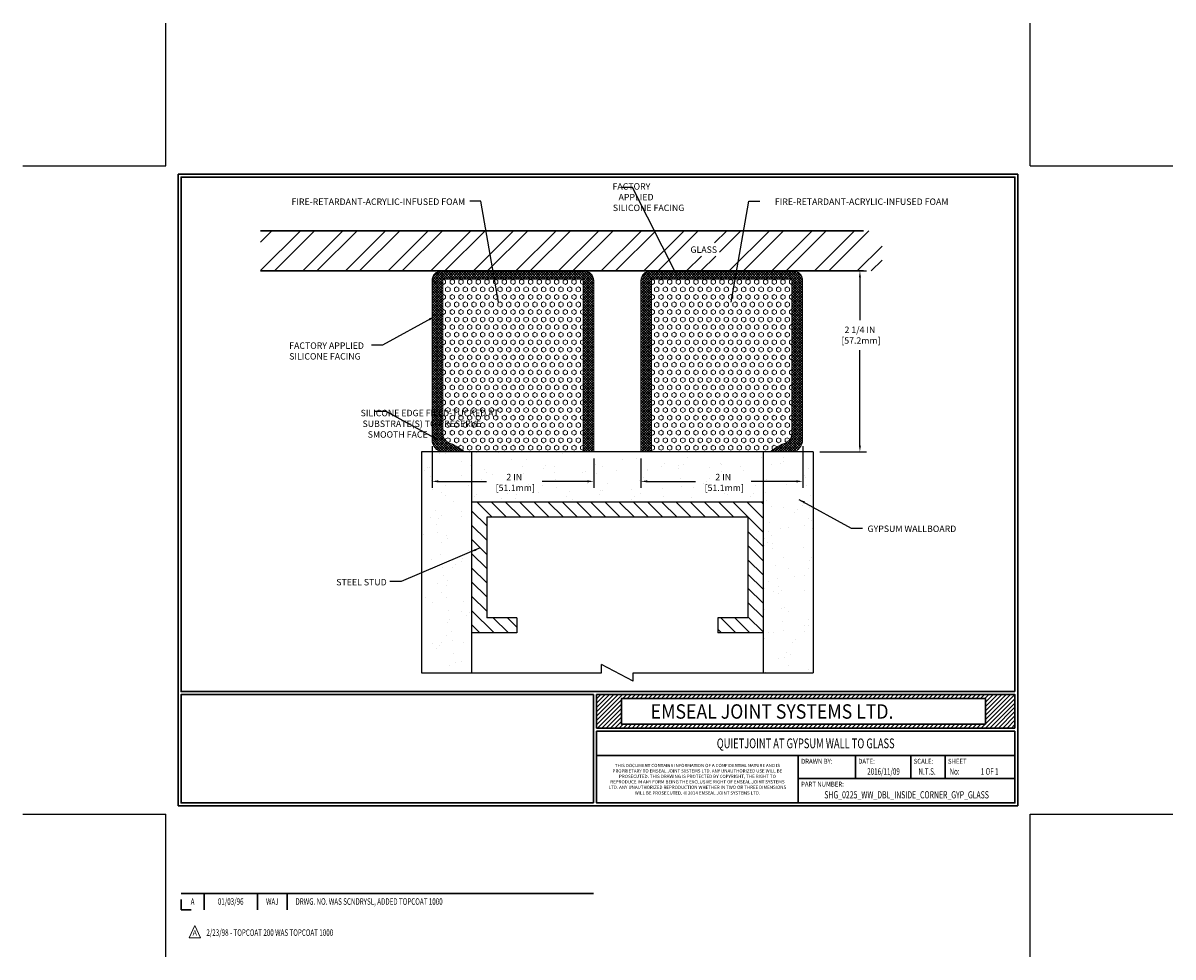
# Model space of a CAD drawing. Extents: x -779 to 2303, y 568 to 5602.
import ezdxf
from ezdxf.enums import TextEntityAlignment as Align

# ---------------------------------------------------------------- set-up
doc = ezdxf.new("R2010")
doc.units = 0
doc.header["$LTSCALE"] = 3
doc.header["$MEASUREMENT"] = 0
doc.linetypes.add('PHANTOMX2', pattern=[5, 2.5, -0.5, 0.5, -0.5, 0.5, -0.5])
doc.layers.get('0').update_dxf_attribs({"linetype": 'CONTINUOUS'})
doc.layers.get('DEFPOINTS').update_dxf_attribs({"linetype": 'CONTINUOUS'})
for name, color, linetype, lineweight in [('CONCRETE - H', 130, 'CONTINUOUS', 9), ('CONCRETE - L', 132, 'PHANTOMX2', 30), ('DIMS', 2, 'CONTINUOUS', 25), ('FOAM INSERT - H', 150, 'CONTINUOUS', 9), ('SILICONE BELLOWS - H', 20, 'CONTINUOUS', 15), ('SILICONE BELLOWS - L', 22, 'CONTINUOUS', 20), ('TBLOCK-T1', 7, 'CONTINUOUS', 15), ('TBLOCK-T2', 7, 'CONTINUOUS', 18), ('TBLOCK-T3', 241, 'CONTINUOUS', 20), ('TBLOCK-T5', 111, 'CONTINUOUS', 30), ('TEXT - 4', 241, 'CONTINUOUS', 25), ('WALL - H', 43, 'CONTINUOUS', 20), ('WALL - L', 42, 'CONTINUOUS', 25)]:
    doc.layers.add(name, color=color, linetype=linetype, lineweight=lineweight)
doc.styles.add('ROMANC', font='ROMANC.shx', dxfattribs={"width": 0.7, "height": 3.2})
doc.styles.add('ROMANS', font='romans', dxfattribs={"width": 0.9})
doc.styles.add('ROMANT', font='ROMANT.shx', dxfattribs={"width": 0.9, "height": 6.3})
doc.dimstyles.new('Copy of STANDARD', dxfattribs={"dimtxt": 2, "dimasz": 2, "dimexe": 1, "dimexo": 1, "dimgap": 1, "dimtad": 0, "dimzin": 0, "dimdsep": 46, "dimtxsty": 'Standard', "dimcen": 0.09, "dimclrd": 256, "dimclre": 256, "dimclrt": 256, "dimadec": 1, "dimazin": 0, "dimtfac": 1, "dimtofl": 0, "dimtmove": 0, "dimatfit": 3, "dimfxl": 1, "dimtolj": 1, "dimtzin": 0, "dimlwd": -1, "dimlwe": -1, "dimarcsym": 0})
doc.dimstyles.get("Standard").update_dxf_attribs({"dimtxt": 4, "dimasz": 4, "dimexe": 2, "dimexo": 2, "dimgap": 1, "dimtad": 0, "dimzin": 0, "dimdsep": 46, "dimtxsty": 'Standard', "dimcen": 0.09, "dimclrd": 256, "dimclre": 256, "dimclrt": 256, "dimadec": 0, "dimazin": 0, "dimtfac": 1, "dimtofl": 0, "dimtmove": 0, "dimatfit": 3, "dimfxl": 1, "dimtolj": 1, "dimtzin": 0, "dimlwd": -1, "dimlwe": -1, "dimarcsym": 0})

# ---------------------------------------------------------------- blocks, each defined once
blk = doc.blocks.new('*X0')
at = {"color": 0}
for p, q in [((136.3, 33.06), (144.79, 41.56)), ((136.3, 34.47), (143.38, 41.56)), ((136.3, 35.89), (141.97, 41.56)), ((136.3, 37.3), (140.55, 41.56)), ((136.3, 38.71), (139.14, 41.56)), ((136.3, 40.13), (137.72, 41.56)), ((136.3, 41.54), (136.31, 41.56)), ((144.91, 40.26), (146.21, 41.56)), ((146.32, 40.26), (147.62, 41.56)), ((147.74, 40.26), (149.04, 41.56)), ((149.15, 40.26), (150.45, 41.56)), ((150.56, 40.26), (151.86, 41.56)), ((151.98, 40.26), (153.28, 41.56)), ((153.39, 40.26), (154.69, 41.56)), ((154.81, 40.26), (156.11, 41.56)), ((156.22, 40.26), (157.52, 41.56)), ((157.64, 40.26), (158.94, 41.56)), ((159.05, 40.26), (160.35, 41.56)), ((160.46, 40.26), (161.76, 41.56)), ((161.88, 40.26), (163.18, 41.56)), ((163.29, 40.26), (164.59, 41.56)), ((164.71, 40.26), (166.01, 41.56)), ((166.12, 40.26), (167.42, 41.56)), ((167.54, 40.26), (168.84, 41.56)), ((168.95, 40.26), (170.25, 41.56)), ((170.36, 40.26), (171.66, 41.56)), ((171.78, 40.26), (173.08, 41.56)), ((173.19, 40.26), (174.49, 41.56)), ((174.61, 40.26), (175.91, 41.56)), ((176.02, 40.26), (177.32, 41.56)), ((177.43, 40.26), (178.73, 41.56)), ((178.85, 40.26), (180.15, 41.56)), ((180.26, 40.26), (181.56, 41.56)), ((181.68, 40.26), (182.98, 41.56)), ((183.09, 40.26), (184.39, 41.56)), ((184.51, 40.26), (185.81, 41.56)), ((185.92, 40.26), (187.22, 41.56)), ((187.33, 40.26), (188.63, 41.56)), ((188.75, 40.26), (190.05, 41.56)), ((190.16, 40.26), (191.46, 41.56)), ((191.58, 40.26), (192.88, 41.56)), ((192.99, 40.26), (194.29, 41.56)), ((194.41, 40.26), (195.71, 41.56)), ((195.82, 40.26), (197.12, 41.56)), ((197.23, 40.26), (198.53, 41.56)), ((198.65, 40.26), (199.95, 41.56)), ((200.06, 40.26), (201.36, 41.56)), ((201.48, 40.26), (202.78, 41.56)), ((202.89, 40.26), (204.19, 41.56)), ((204.3, 40.26), (205.6, 41.56)), ((205.72, 40.26), (207.02, 41.56)), ((207.13, 40.26), (208.43, 41.56)), ((208.55, 40.26), (209.85, 41.56)), ((209.96, 40.26), (211.26, 41.56)), ((211.38, 40.26), (212.68, 41.56)), ((212.79, 40.26), (214.09, 41.56)), ((214.2, 40.26), (215.5, 41.56)), ((215.62, 40.26), (216.92, 41.56)), ((217.03, 40.26), (218.33, 41.56)), ((218.45, 40.26), (219.75, 41.56)), ((219.86, 40.26), (221.16, 41.56)), ((221.28, 40.26), (222.58, 41.56)), ((222.69, 40.26), (223.99, 41.56)), ((224.1, 40.26), (225.4, 41.56)), ((225.52, 40.26), (226.82, 41.56)), ((226.93, 40.26), (228.23, 41.56)), ((228.35, 40.26), (229.65, 41.56)), ((229.76, 40.26), (231.06, 41.56)), ((231.17, 40.26), (232.47, 41.56)), ((232.59, 40.26), (233.89, 41.56)), ((234, 40.26), (235.3, 41.56)), ((235.42, 40.26), (236.72, 41.56)), ((236.83, 40.26), (238.13, 41.56)), ((238.25, 40.26), (239.55, 41.56)), ((239.66, 40.26), (240.96, 41.56)), ((241.07, 40.26), (242.37, 41.56)), ((242.49, 40.26), (243.79, 41.56)), ((243.9, 40.26), (245.2, 41.56)), ((245.32, 40.26), (246.62, 41.56)), ((246.73, 40.26), (248.03, 41.56)), ((248.15, 40.26), (249.45, 41.56)), ((249.56, 40.26), (250.86, 41.56)), ((250.97, 40.26), (252.27, 41.56)), ((252.39, 40.26), (253.69, 41.56)), ((253.8, 40.26), (255.1, 41.56)), ((255.22, 40.26), (256.52, 41.56)), ((256.63, 40.26), (257.93, 41.56)), ((258.04, 40.26), (259.34, 41.56)), ((259.46, 40.26), (260.76, 41.56)), ((260.87, 40.26), (262.17, 41.56)), ((262.29, 40.26), (263.59, 41.56)), ((263.7, 40.26), (265, 41.56)), ((263.94, 39.08), (266.42, 41.56)), ((263.94, 37.66), (267.83, 41.56)), ((263.94, 36.25), (269.24, 41.56)), ((263.94, 34.83), (270.66, 41.56)), ((263.94, 33.42), (272.07, 41.56)), ((263.94, 32), (273.49, 41.56)), ((136.3, 31.64), (144.47, 39.82)), ((136.62, 30.56), (144.47, 38.41)), ((263.9, 30.56), (273.55, 40.2)), ((265.32, 30.56), (273.55, 38.79)), ((138.04, 30.56), (144.47, 36.99)), ((139.45, 30.56), (144.47, 35.58)), ((140.86, 30.56), (144.47, 34.16)), ((266.73, 30.56), (273.55, 37.38)), ((268.14, 30.56), (273.55, 35.96)), ((269.56, 30.56), (273.55, 34.55)), ((142.28, 30.56), (144.47, 32.75)), ((143.69, 30.56), (144.99, 31.86)), ((145.11, 30.56), (146.41, 31.86)), ((146.52, 30.56), (147.82, 31.86)), ((147.94, 30.56), (149.24, 31.86)), ((149.35, 30.56), (150.65, 31.86)), ((150.76, 30.56), (152.06, 31.86)), ((152.18, 30.56), (153.48, 31.86)), ((153.59, 30.56), (154.89, 31.86)), ((155.01, 30.56), (156.31, 31.86)), ((156.42, 30.56), (157.72, 31.86)), ((157.84, 30.56), (159.14, 31.86)), ((159.25, 30.56), (160.55, 31.86)), ((160.66, 30.56), (161.96, 31.86)), ((162.08, 30.56), (163.38, 31.86)), ((163.49, 30.56), (164.79, 31.86)), ((164.91, 30.56), (166.21, 31.86)), ((166.32, 30.56), (167.62, 31.86)), ((167.73, 30.56), (169.03, 31.86)), ((169.15, 30.56), (170.45, 31.86)), ((170.56, 30.56), (171.86, 31.86)), ((171.98, 30.56), (173.28, 31.86)), ((173.39, 30.56), (174.69, 31.86)), ((174.81, 30.56), (176.11, 31.86)), ((176.22, 30.56), (177.52, 31.86)), ((177.63, 30.56), (178.93, 31.86)), ((179.05, 30.56), (180.35, 31.86)), ((180.46, 30.56), (181.76, 31.86)), ((181.88, 30.56), (183.18, 31.86)), ((183.29, 30.56), (184.59, 31.86)), ((184.71, 30.56), (186.01, 31.86)), ((186.12, 30.56), (187.42, 31.86)), ((187.53, 30.56), (188.83, 31.86)), ((188.95, 30.56), (190.25, 31.86)), ((190.36, 30.56), (191.66, 31.86)), ((191.78, 30.56), (193.08, 31.86)), ((193.19, 30.56), (194.49, 31.86)), ((194.6, 30.56), (195.9, 31.86)), ((196.02, 30.56), (197.32, 31.86)), ((197.43, 30.56), (198.73, 31.86)), ((198.85, 30.56), (200.15, 31.86)), ((200.26, 30.56), (201.56, 31.86)), ((201.68, 30.56), (202.98, 31.86)), ((203.09, 30.56), (204.39, 31.86)), ((204.5, 30.56), (205.8, 31.86)), ((205.92, 30.56), (207.22, 31.86)), ((207.33, 30.56), (208.63, 31.86)), ((208.75, 30.56), (210.05, 31.86)), ((210.16, 30.56), (211.46, 31.86)), ((211.58, 30.56), (212.88, 31.86)), ((212.99, 30.56), (214.29, 31.86)), ((214.4, 30.56), (215.7, 31.86)), ((215.82, 30.56), (217.12, 31.86)), ((217.23, 30.56), (218.53, 31.86)), ((218.65, 30.56), (219.95, 31.86)), ((220.06, 30.56), (221.36, 31.86)), ((221.47, 30.56), (222.77, 31.86)), ((222.89, 30.56), (224.19, 31.86)), ((224.3, 30.56), (225.6, 31.86)), ((225.72, 30.56), (227.02, 31.86)), ((227.13, 30.56), (228.43, 31.86)), ((228.55, 30.56), (229.85, 31.86)), ((229.96, 30.56), (231.26, 31.86)), ((231.37, 30.56), (232.67, 31.86)), ((232.79, 30.56), (234.09, 31.86)), ((234.2, 30.56), (235.5, 31.86)), ((235.62, 30.56), (236.92, 31.86)), ((237.03, 30.56), (238.33, 31.86)), ((238.45, 30.56), (239.75, 31.86)), ((239.86, 30.56), (241.16, 31.86)), ((241.27, 30.56), (242.57, 31.86)), ((242.69, 30.56), (243.99, 31.86)), ((244.1, 30.56), (245.4, 31.86)), ((245.52, 30.56), (246.82, 31.86)), ((246.93, 30.56), (248.23, 31.86)), ((248.34, 30.56), (249.64, 31.86)), ((249.76, 30.56), (251.06, 31.86)), ((251.17, 30.56), (252.47, 31.86)), ((252.59, 30.56), (253.89, 31.86)), ((254, 30.56), (255.3, 31.86)), ((255.42, 30.56), (256.72, 31.86)), ((256.83, 30.56), (258.13, 31.86)), ((258.24, 30.56), (259.54, 31.86)), ((259.66, 30.56), (260.96, 31.86)), ((261.07, 30.56), (262.37, 31.86)), ((262.49, 30.56), (263.79, 31.86)), ((270.97, 30.56), (273.55, 33.13)), ((272.39, 30.56), (273.55, 31.72))]:
    blk.add_line(p, q, dxfattribs=at)
blk = doc.blocks.new('*D3')
at = {"layer": 'DEFPOINTS', "color": 0, "transparency": 16777216}
for p in [(-770.311, 5598.526), (-768.533, 5598.526), (-769.113, 5596.276)]:
    blk.add_point(p, dxfattribs=at)
at = {"layer": 'DIMS', "transparency": 16777216}
for p, q in [((-770.231, 5598.526), (-768.453, 5598.526)), ((-768.533, 5598.446), (-768.533, 5597.915)), ((-768.533, 5596.356), (-768.533, 5597.541)), ((-769.033, 5596.276), (-768.453, 5596.276))]:
    blk.add_line(p, q, dxfattribs=at)
for points in [[(-768.546, 5598.446), (-768.52, 5598.446), (-768.533, 5598.526)], [(-768.546, 5596.356), (-768.52, 5596.356), (-768.533, 5596.276)]]:
    blk.add_solid(points, dxfattribs=at)
at = {"layer": 'DIMS', "transparency": 16777216, "insert": (-768.533, 5597.728), "char_height": 0.08, "attachment_point": 5, "rotation": 0.001}
blk.add_mtext('\\A1;2 1/4 IN\\P [57.2mm]', dxfattribs=at)
blk = doc.blocks.new('*D7')
at = {"layer": 'DEFPOINTS', "color": 0, "transparency": 16777216}
for p in [(-773.855, 5596.426), (-771.844, 5596.276), (-771.844, 5595.91)]:
    blk.add_point(p, dxfattribs=at)
at = {"layer": 'DIMS', "transparency": 16777216}
for p, q in [((-773.855, 5596.346), (-773.855, 5595.83)), ((-771.844, 5596.196), (-771.844, 5595.83)), ((-773.775, 5595.91), (-773.179, 5595.91)), ((-771.924, 5595.91), (-772.485, 5595.91))]:
    blk.add_line(p, q, dxfattribs=at)
for points in [[(-773.775, 5595.924), (-773.775, 5595.897), (-773.855, 5595.91)], [(-771.924, 5595.924), (-771.924, 5595.897), (-771.844, 5595.91)]]:
    blk.add_solid(points, dxfattribs=at)
at = {"layer": 'DIMS', "transparency": 16777216, "insert": (-772.832, 5595.897), "char_height": 0.08, "attachment_point": 5, "rotation": 0.001}
blk.add_mtext('\\A1;2 IN\\P [51.1mm]', dxfattribs=at)
blk = doc.blocks.new('*D8')
at = {"layer": 'DEFPOINTS', "color": 0, "transparency": 16777216}
for p in [(-769.245, 5596.426), (-771.257, 5596.276), (-769.245, 5595.91)]:
    blk.add_point(p, dxfattribs=at)
at = {"layer": 'DIMS', "transparency": 16777216}
for p, q in [((-769.245, 5596.346), (-769.245, 5595.83)), ((-771.257, 5596.196), (-771.257, 5595.83)), ((-771.177, 5595.91), (-770.58, 5595.91)), ((-769.325, 5595.91), (-769.887, 5595.91))]:
    blk.add_line(p, q, dxfattribs=at)
for points in [[(-771.177, 5595.924), (-771.177, 5595.897), (-771.257, 5595.91)], [(-769.325, 5595.924), (-769.325, 5595.897), (-769.245, 5595.91)]]:
    blk.add_solid(points, dxfattribs=at)
at = {"layer": 'DIMS', "transparency": 16777216, "insert": (-770.233, 5595.897), "char_height": 0.08, "attachment_point": 5, "rotation": 0.001}
blk.add_mtext('\\A1;2 IN\\P [51.1mm]', dxfattribs=at)

msp = doc.modelspace()

# ---------------------------------------------------------------- hatches: boundary and pattern name
at = {"layer": 'CONCRETE - H'}
h = msp.add_hatch(dxfattribs=at)
h.set_pattern_fill('ANSI32', color=256, style=0)
h.set_pattern_definition([(45, (9.94158, -13.97202), (-0.265165043, 0.265165043), []), (45, (10.11835, -13.97202), (-0.265165043, 0.265165043), [])])
h.paths.add_polyline_path([(-768.25813, 5599.02616), (-775.98771, 5599.02616), (-775.98771, 5598.52616), (-768.25813, 5598.52616)])
h.paths.add_polyline_path([(-770.67445, 5598.71186), (-770.28025, 5598.71201), (-770.28025, 5598.87559), (-770.67445, 5598.87537)], flags=16)
at = {"layer": 'FOAM INSERT - H'}
h = msp.add_hatch(dxfattribs=at)
h.set_pattern_fill('HEX', color=256, scale=0.25, angle=90, style=0)
h.paths.add_polyline_path([(-771.97708, 5598.40616, 0.41421356), (-771.99708, 5598.42616), (-773.70186, 5598.42616, 0.41421356), (-773.72186, 5598.40616), (-773.72186, 5596.4892, 0.30601216), (-773.626, 5596.38244, -0.0871679), (-773.45012, 5596.27616), (-771.97708, 5596.27616)])
h = msp.add_hatch(dxfattribs=at)
h.set_pattern_fill('HEX', color=256, scale=0.25, angle=90, style=0)
edge = h.paths.add_edge_path()
edge.add_line((-769.39852, 5598.42616), (-771.1033, 5598.42616))
edge.add_arc((-771.1033, 5598.40616), 0.02, 90, 180)
edge.add_line((-771.1233, 5598.40616), (-771.1233, 5596.27616))
edge.add_line((-771.1233, 5596.27616), (-769.73769, 5596.27616))
edge.add_line((-769.73769, 5596.27616), (-769.65026, 5596.27616))
edge.add_arc((-769.25984, 5595.8287), 0.59384, 111.178165, 131.105208, ccw=False)
edge.add_arc((-769.50551, 5596.50679), 0.12819, 284.051617, 352.110609)
edge.add_line((-769.37852, 5596.4892), (-769.37852, 5598.40616))
edge.add_arc((-769.39852, 5598.40616), 0.02, 0, 90)
at = {"layer": 'SILICONE BELLOWS - H'}
h = msp.add_hatch(dxfattribs=at)
h.set_pattern_fill('ANSI37', color=256, scale=0.18, angle=90, style=0)
h.paths.add_polyline_path([(-773.72186, 5598.40616, -0.41421356), (-773.70186, 5598.42616), (-771.99708, 5598.42616, -0.41421356), (-771.97708, 5598.40616), (-771.97708, 5596.27616), (-771.84375, 5596.27616), (-771.84375, 5598.40616, 0.41421356), (-771.96375, 5598.52616), (-773.73519, 5598.52616, 0.41421356), (-773.85519, 5598.40616), (-773.85519, 5596.42616, 0.37956403), (-773.72186, 5596.27616), (-773.45012, 5596.27616, 0.0871679), (-773.626, 5596.38244, -0.30601216), (-773.72186, 5596.4892)])
h = msp.add_hatch(dxfattribs=at)
h.set_pattern_fill('ANSI37', color=256, scale=0.18, angle=90, style=0)
edge = h.paths.add_edge_path()
edge.add_line((-771.1233, 5596.27616), (-771.1233, 5598.40616))
edge.add_arc((-771.1033, 5598.40616), 0.02, 90, 180, ccw=False)
edge.add_line((-771.1033, 5598.42616), (-769.39852, 5598.42616))
edge.add_arc((-769.39852, 5598.40616), 0.02, 0, 90, ccw=False)
edge.add_line((-769.37852, 5598.40616), (-769.37852, 5596.4892))
edge.add_arc((-769.50551, 5596.50679), 0.12819, 284.051617, 352.110609, ccw=False)
edge.add_arc((-769.25984, 5595.8287), 0.59384, 111.178165, 131.105208)
edge.add_line((-769.65026, 5596.27616), (-769.37852, 5596.27616))
edge.add_arc((-769.39642, 5596.42633), 0.15123, 276.796539, 359.936382)
edge.add_line((-769.24519, 5596.42616), (-769.24519, 5598.40616))
edge.add_arc((-769.36519, 5598.40616), 0.12, 0, 90)
edge.add_line((-769.36519, 5598.52616), (-771.13664, 5598.52616))
edge.add_arc((-771.13664, 5598.40616), 0.12, 90, 180)
edge.add_line((-771.25664, 5598.40616), (-771.25664, 5596.27616))
edge.add_line((-771.25664, 5596.27616), (-771.1233, 5596.27616))
at = {"layer": 'WALL - H'}
h = msp.add_hatch(dxfattribs=at)
h.set_pattern_fill('ANSI31', color=256, angle=90, style=0)
h.set_pattern_definition([(135, (634.00036, 5577.82233), (-0.088388348, -0.088388348), [])])
h.paths.add_polyline_path([(-773.36269, 5595.65116), (-773.36269, 5594.02616), (-772.80019, 5594.02616), (-772.80019, 5594.21366), (-773.17519, 5594.21366), (-773.17519, 5595.46366), (-769.92519, 5595.46366), (-769.92519, 5594.21366), (-770.30019, 5594.21366), (-770.30019, 5594.02616), (-769.73769, 5594.02616), (-769.73769, 5595.65116)])
at = {"layer": 'WALL - L'}
h = msp.add_hatch(dxfattribs=at)
h.set_pattern_fill('AR-SAND', color=256, scale=0.2, angle=90, style=0)
h.set_pattern_definition([(127.5, (-0.37016, -0.10637), (-0.385364754, -0.012598672), [0, -0.304, 0, -0.34, 0, -0.325]), (97.5, (-0.37016, -0.10637), (-0.564429213, 0.35395534), [0, -0.164, 0, -0.274, 0, -0.105]), (57.5, (-0.37016, -0.35237), (-0.00113181, 0.622828372), [0, -0.1, 0, -0.36, 0, -0.47]), (47.5, (-0.37016, -0.35237), (-0.175535113, 0.60122532), [0, -0.05, 0, -0.236, 0, -0.27])])
h.paths.add_polyline_path([(-773.36269, 5596.27616), (-773.36269, 5595.65116), (-769.73769, 5595.65116), (-769.73769, 5596.27616)])
h.paths.add_polyline_path([(-773.98769, 5593.53075), (-773.36269, 5593.53075), (-773.36269, 5596.27616), (-773.98769, 5596.27616)])
h.paths.add_polyline_path([(-769.73769, 5593.53075), (-769.11269, 5593.53075), (-769.11269, 5596.27616), (-769.73769, 5596.27616)])

# ---------------------------------------------------------------- linework, layer by layer
at = {"layer": 'CONCRETE - L'}
for p, q in [((-775.98771, 5599.02616), (-768.25813, 5599.02616)), ((-775.98771, 5598.52616), (-768.25813, 5598.52616))]:
    msp.add_line(p, q, dxfattribs=at)
at = {"layer": 'DEFPOINTS'}
for p, q in [((-777.16564, 5599.83285), (-777.16564, 5601.60929)), ((-766.41564, 5599.83285), (-766.41564, 5601.60929)), ((-778.94208, 5599.83285), (-777.16564, 5599.83285)), ((-766.41564, 5599.83285), (-764.6392, 5599.83285)), ((-778.94208, 5591.77289), (-777.16564, 5591.77289)), ((-777.16564, 5589.99645), (-777.16564, 5591.77289)), ((-766.41564, 5589.99645), (-766.41564, 5591.77289)), ((-766.41564, 5591.77289), (-764.6392, 5591.77289))]:
    msp.add_line(p, q, dxfattribs=at)
at = {"layer": 'SILICONE BELLOWS - L'}
for p, q in [((-773.45012, 5596.27616), (-773.72186, 5596.27616)), ((-769.37852, 5596.27616), (-769.65026, 5596.27616))]:
    msp.add_line(p, q, dxfattribs=at)
for points in [[(-771.84375, 5596.27616), (-771.84375, 5598.40616, 0.41421356), (-771.96375, 5598.52616), (-773.73519, 5598.52616, 0.41421356), (-773.85519, 5598.40616), (-773.85519, 5596.4265)], [(-771.25664, 5596.27616), (-771.25664, 5598.40616, -0.41421356), (-771.13664, 5598.52616), (-769.36519, 5598.52616, -0.41421356), (-769.24519, 5598.40616), (-769.24519, 5596.42616)], [(-773.72186, 5596.4892), (-773.72186, 5598.40616), (-773.72186, 5598.40616, -0.41421356), (-773.70186, 5598.42616), (-771.99708, 5598.42616, -0.41421356), (-771.97708, 5598.40616), (-771.97708, 5596.27616)], [(-769.37852, 5596.4892), (-769.37852, 5598.40616), (-769.37852, 5598.40616, 0.41421356), (-769.39852, 5598.42616), (-771.1033, 5598.42616, 0.41421356), (-771.1233, 5598.40616), (-771.1233, 5596.27616)]]:
    msp.add_lwpolyline(points, format="xyb", dxfattribs=at)
for centre, radius, start, end in [((-773.59488, 5596.50679), 0.12819, 187.889391, 255.948383), ((-769.50551, 5596.50679), 0.12819, 284.051617, 352.110609), ((-773.70396, 5596.42633), 0.15123, 180.063618, 263.203461), ((-773.84054, 5595.8287), 0.59384, 48.894792, 68.821835), ((-769.25984, 5595.8287), 0.59384, 111.178165, 131.105208), ((-769.39642, 5596.42633), 0.15123, 276.796539, 359.936382)]:
    msp.add_arc(centre, radius, start, end, dxfattribs=at)
at = {"layer": 'TBLOCK-T3'}
for p, q in [((-776.80582, 5590.38684), (-776.87703, 5590.23664)), ((-776.73461, 5590.23664), (-776.80582, 5590.38684)), ((-776.87703, 5590.23664), (-776.73461, 5590.23664))]:
    msp.add_line(p, q, dxfattribs=at)
at = {"layer": 'TBLOCK-T5'}
for p, q in [((-777.01337, 5591.8744), (-777.01337, 5599.73134)), ((-777.01337, 5599.73134), (-766.56791, 5599.73134)), ((-766.56791, 5591.8744), (-766.56791, 5599.73134)), ((-771.8088, 5592.50101), (-766.60581, 5592.50101)), ((-769.29922, 5591.91231), (-769.29922, 5592.50101)), ((-768.58824, 5592.50101), (-768.58824, 5592.2167)), ((-767.89864, 5592.50101), (-767.89864, 5592.2167)), ((-767.47175, 5592.50101), (-767.47175, 5592.2167)), ((-769.29922, 5592.2167), (-766.60581, 5592.2167)), ((-777.01337, 5591.8744), (-766.56791, 5591.8744)), ((-776.97547, 5590.78775), (-771.84671, 5590.78775)), ((-776.97547, 5590.71133), (-776.97547, 5590.58472)), ((-776.69015, 5590.78775), (-776.69015, 5590.58472)), ((-776.02706, 5590.78775), (-776.02706, 5590.58472)), ((-775.65544, 5590.78775), (-775.65544, 5590.58472)), ((-776.97547, 5590.58472), (-776.84886, 5590.58472))]:
    msp.add_line(p, q, dxfattribs=at)
for points in [[(-766.60581, 5593.29707), (-766.60581, 5599.69344), (-776.97547, 5599.69344), (-776.97547, 5593.29707)], [(-771.84671, 5591.91231), (-771.84671, 5593.25917), (-776.97547, 5593.25917), (-776.97547, 5591.91231)], [(-766.60581, 5592.84218), (-771.8088, 5592.84218), (-771.8088, 5593.25917), (-766.60581, 5593.25917)], [(-766.97024, 5592.89146), (-771.49886, 5592.89146), (-771.49886, 5593.20989), (-766.97024, 5593.20989)], [(-766.60581, 5592.80427), (-771.8088, 5592.80427), (-771.8088, 5591.91231), (-766.60581, 5591.91231)]]:
    msp.add_lwpolyline(points, close=True, dxfattribs=at)
at = {"layer": 'WALL - L'}
for p, q in [((-773.98769, 5596.27616), (-773.98769, 5593.53075)), ((-769.11269, 5596.27616), (-773.98769, 5596.27616)), ((-773.36269, 5596.27616), (-773.36269, 5593.53075)), ((-769.73769, 5596.27616), (-769.73769, 5593.53075)), ((-769.11269, 5596.27616), (-769.11269, 5593.53075)), ((-769.73769, 5595.65116), (-773.36269, 5595.65116)), ((-769.92519, 5595.46366), (-773.17519, 5595.46366)), ((-773.17519, 5595.46366), (-773.17519, 5594.21366)), ((-769.92519, 5595.46366), (-769.92519, 5594.21366)), ((-772.80019, 5594.21366), (-773.17519, 5594.21366)), ((-772.80019, 5594.21366), (-772.80019, 5594.02616)), ((-770.30019, 5594.21366), (-770.30019, 5594.02616)), ((-769.92519, 5594.21366), (-770.30019, 5594.21366)), ((-772.80019, 5594.02616), (-773.36269, 5594.02616)), ((-769.73769, 5594.02616), (-770.30019, 5594.02616))]:
    msp.add_line(p, q, dxfattribs=at)
at = {"layer": 'WALL - L', "ltscale": 0.1}
for p, q in [((-771.74888, 5593.53075), (-771.74888, 5593.63458)), ((-771.35151, 5593.42692), (-771.74888, 5593.63458)), ((-773.98769, 5593.53075), (-771.74888, 5593.53075)), ((-771.35151, 5593.42692), (-771.35151, 5593.53075)), ((-771.35151, 5593.53075), (-769.11269, 5593.53075))]:
    msp.add_line(p, q, dxfattribs=at)

# ---------------------------------------------------------------- block references
at = {"layer": 'TBLOCK-T5', "xscale": 0.03790783263980302, "yscale": 0.03790783263980302, "zscale": 0.03790783263980302}
msp.add_blockref('*X0', (-776.97547, 5591.68387), dxfattribs=at)

# ---------------------------------------------------------------- texts
at = {"layer": 'TBLOCK-T1', "insert": (-770.55401, 5592.20666), "char_height": 0.04060434, "width": 2.2635449, "attachment_point": 5, "style": 'ROMANS'}
msp.add_mtext('THIS DOCUMENT CONTAINS INFORMATION OF A CONFIDENTIAL NATURE AND IS PROPRIETARY TO EMSEAL JOINT SYSTEMS LTD. ANY UNAUTHORIZED USE WILL BE PROSECUTED. THIS DRAWING IS PROTECTED BY COPYRIGHT, THE RIGHT TO REPRODUCE IN ANY FORM BEING THE EXCLUSIVE RIGHT OF EMSEAL JOINT SYSTEMS LTD. ANY UNAUTHORIZED REPRODUCTION WHETHER IN TWO OR THREE DIMENSIONS WILL BE PROSECUTED. {\\fArial|b0|i0|c0|p34;\\H1.0833x;©\\fMS Shell Dlg 2|b0|i0|c0|p0;\\H0.65385x; \\Fromans|c0;\\H1.4118x;2014 EMSEAL JOINT SYSTEMS LTD.}', dxfattribs=at)
at = {"layer": 'TBLOCK-T2', "style": 'ROMANS', "width": 0.9}
for s, height, p in [('DRAWN BY:', 0.060907, (-769.26505, 5592.39951)), ('DATE:', 0.060907, (-768.55407, 5592.39951)), ('SCALE:', 0.060907, (-767.86447, 5592.39951)), ('SHEET ', 0.060907, (-767.43758, 5592.39951)), ('PART NUMBER:', 0.0609065, (-769.26505, 5592.1152))]:
    msp.add_text(s, height=height, dxfattribs=at).set_placement(p)
at = {"layer": 'TBLOCK-T3', "style": 'ROMANC', "width": 0.7}
for s, height, p in [('QUIETJOINT AT GYPSUM WALL TO GLASS', 0.1213051, (-769.20731, 5592.65264)), ('SHG_0225_WW_DBL_INSIDE_CORNER_GYP_GLASS', 0.09, (-767.95252, 5592.01325)), ('A', 0.08121, (-776.83281, 5590.68623)), ('01/03/96', 0.081209, (-776.3586, 5590.68623)), ('WAJ', 0.081209, (-775.84125, 5590.68623))]:
    msp.add_text(s, height=height, dxfattribs=at).set_placement(p, align=Align.MIDDLE_CENTER)
for s, p in [('2016/11/09', (-768.23949, 5592.26248)), ('1 OF 1', (-766.91967, 5592.26248))]:
    msp.add_text(s, height=0.081209, dxfattribs=at).set_placement(p, align=Align.CENTER)
for s, height, p in [('N.T.S.', 0.081209, (-767.80466, 5592.26248)), ('No:', 0.081209, (-767.4181, 5592.26248)), ('2/23/98 - TOPCOAT 200 WAS TOPCOAT 1000', 0.0812087, (-776.66151, 5590.25935))]:
    msp.add_text(s, height=height, dxfattribs=at).set_placement(p)
msp.add_text('DRWG. NO. WAS SCNDRYSL, ADDED TOPCOAT 1000', height=0.0812087, dxfattribs=at).set_placement((-775.55366, 5590.68623), align=Align.MIDDLE_LEFT)
at = {"layer": 'TBLOCK-T3', "style": 'ROMANC'}
msp.add_text('A', height=0.06767, dxfattribs=at).set_placement((-776.80582, 5590.29484), align=Align.MIDDLE_CENTER)
at = {"layer": 'TBLOCK-T5', "style": 'ROMANT', "width": 0.9}
msp.add_text('EMSEAL JOINT SYSTEMS LTD.', height=0.1791145, dxfattribs=at).set_placement((-771.1351, 5592.95956))
at = {"layer": 'TEXT - 4', "char_height": 0.08, "attachment_point": 1, "style": 'ROMANS'}
for s, insert in [('\\pi-0.936;FACTORY APPLIED\\P\\pi-0.89143;SILICONE FACING', (-771.53488, 5599.61779)), ('GLASS', (-770.64056, 5598.83144)), ('FACTORY APPLIED\\PSILICONE FACING', (-775.63129, 5597.63783)), ('\\pi-1.848;SILICONE EDGE FIELD-TUCKED AT \\P\\pi-1.5566;SUBSTRATE(S) TO PRESERVE \\P\\pi-0.74743;SMOOTH FACE ', (-774.59491, 5596.8)), ('GYPSUM WALLBOARD', (-768.43811, 5595.36103)), ('STEEL STUD', (-775.04564, 5594.69671))]:
    msp.add_mtext(s, dxfattribs=dict(at, insert=insert))
at = {"layer": 'TEXT - 4', "char_height": 0.08, "attachment_point": 3, "line_spacing_factor": 1.008, "style": 'ROMANS'}
for insert in [(-773.44384, 5599.42755), (-767.43183, 5599.42755)]:
    msp.add_mtext('FIRE-RETARDANT-ACRYLIC-INFUSED FOAM', dxfattribs=dict(at, insert=insert))

# ---------------------------------------------------------------- dimensions: what is measured, and where the dimension line sits
at = {"layer": 'DIMS'}
dim = msp.add_linear_dim(base=(-768.533, 5598.52616), p1=(-769.11269, 5596.27616), p2=(-770.31142, 5598.52616), angle=90, text='<>\\P[]', dimstyle='Copy of STANDARD', override={"dimtxt": 0.08, "dimasz": 0.08, "dimexe": 0.08, "dimexo": 0.08, "dimgap": 0.08, "dimdec": 4, "dimlunit": 5, "dimpost": ' IN', "dimfrac": 2}, dxfattribs=at)
dim.commit()
dim.dimension.update_dxf_attribs({"geometry": '*D3', "text_midpoint": (-768.533, 5597.72793), "dimtype": 160, "text_rotation": 0.001})
for base, p1, p2, picture, middle in [((-771.84375, 5595.91043), (-773.85519, 5596.42616), (-771.84375, 5596.27616), '*D7', (-772.83184, 5595.89655)), ((-769.245191, 5595.910434), (-771.256636, 5596.276164), (-769.245191, 5596.426164), '*D8', (-770.233282, 5595.89655))]:
    dim = msp.add_linear_dim(base=base, p1=p1, p2=p2, text='<>\\P[]', dimstyle='Copy of STANDARD', override={"dimtxt": 0.08, "dimasz": 0.08, "dimexe": 0.08, "dimexo": 0.08, "dimgap": 0.08, "dimdec": 4, "dimlunit": 5, "dimpost": ' IN', "dimtmove": 1, "dimfrac": 2}, dxfattribs=at)
    dim.commit()
    dim.dimension.update_dxf_attribs({"geometry": picture, "text_midpoint": middle, "dimtype": 160, "text_rotation": 0.001})

# ---------------------------------------------------------------- leaders
at = {"layer": 'TEXT - 4'}
for points in [[(-770.80747, 5598.46406), (-771.36012, 5599.56302), (-771.4991, 5599.56302)], [(-773.02778, 5598.13795), (-773.24989, 5599.39211), (-773.38583, 5599.39211)], [(-770.1351, 5598.13795), (-769.913, 5599.39211), (-769.77706, 5599.39211)], [(-773.81952, 5597.9617), (-774.47031, 5597.60442), (-774.6093, 5597.60442)], [(-773.77468, 5596.42166), (-774.42547, 5596.77894), (-774.56445, 5596.77894)], [(-769.292, 5595.68598), (-768.64121, 5595.32871), (-768.50222, 5595.32871)], [(-773.25578, 5595.08317), (-774.23917, 5594.6633), (-774.37815, 5594.6633)]]:
    msp.add_leader(points, dimstyle='Standard', override={"dimasz": 0.08}, dxfattribs=at)

doc.saveas('drawing.dxf')
